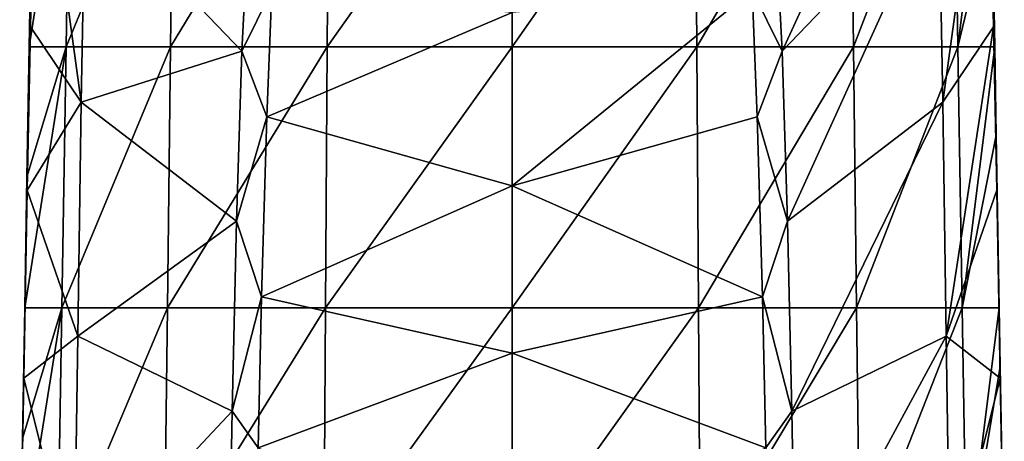
# Model space of a CAD drawing. Units: millimetres. Extents: x -25 to 70, y -10 to 246.
# Drawn here: x -19 to 19, y 205 to 222 of the extents above; entities that cross this region are included whole.
import ezdxf

# ---------------------------------------------------------------- set-up
doc = ezdxf.new("R2010")
doc.units = ezdxf.units.MM
doc.header["$LTSCALE"] = 65.185185
for name, color, linetype in [('204', 7, 'CONTINUOUS'), ('205', 7, 'CONTINUOUS'), ('206', 7, 'CONTINUOUS'), ('208', 7, 'CONTINUOUS'), ('210', 7, 'CONTINUOUS'), ('213', 7, 'CONTINUOUS'), ('214', 7, 'CONTINUOUS'), ('216', 7, 'CONTINUOUS')]:
    doc.layers.add(name, color=color, linetype=linetype)

msp = doc.modelspace()

# ---------------------------------------------------------------- linework, layer by layer
at = {"layer": '204', "linetype": 'Continuous'}
for points in [[(18.25, 231.167, 7.157), (18.452, 221.355, 3.359), (18.329, 230.6), (18.25, 231.167, 7.157)], [(18.329, 230.6), (18.452, 221.355, 3.359), (18.408, 226.059), (18.329, 230.6)], [(18.408, 226.059), (18.452, 221.355, 3.359), (18.504, 220.592), (18.408, 226.059)], [(18.452, 221.355, 3.359), (18.578, 215.096, 1.93), (18.504, 220.592), (18.452, 221.355, 3.359)], [(18.504, 220.592), (18.578, 215.096, 1.93), (18.563, 217.196), (18.504, 220.592)], [(18.563, 217.196), (18.578, 215.096, 1.93), (18.678, 210.583), (18.563, 217.196)], [(18.578, 215.096, 1.93), (18.717, 207.889, 0.873), (18.678, 210.583), (18.578, 215.096, 1.93)], [(18.678, 210.583), (18.717, 207.889, 0.873), (18.718, 208.332), (18.678, 210.583)], [(18.718, 208.332), (18.717, 207.889, 0.873), (18.853, 200.575), (18.718, 208.332)], [(18.717, 207.889, 0.873), (18.87, 199.532, 0.211), (18.853, 200.575), (18.717, 207.889, 0.873)]]:
    msp.add_3dface(points, dxfattribs=at)
at = {"layer": '205', "linetype": 'Continuous'}
for points in [[(-17.095, 220.592, -7.081), (-18.504, 220.592), (-16.934, 230.6, -7.014), (-17.095, 220.592, -7.081)], [(-16.934, 230.6, -7.014), (-18.504, 220.592), (-18.416, 225.596), (-16.934, 230.6, -7.014)], [(-13.084, 220.592, -13.084), (-17.095, 220.592, -7.081), (-12.961, 230.6, -12.961), (-13.084, 220.592, -13.084)], [(-12.961, 230.6, -12.961), (-17.095, 220.592, -7.081), (-16.934, 230.6, -7.014), (-12.961, 230.6, -12.961)], [(-7.081, 220.592, -17.095), (-13.084, 220.592, -13.084), (-7.014, 230.6, -16.934), (-7.081, 220.592, -17.095)], [(-7.014, 230.6, -16.934), (-13.084, 220.592, -13.084), (-12.961, 230.6, -12.961), (-7.014, 230.6, -16.934)], [(0, 220.592, -18.504), (-7.081, 220.592, -17.095), (0, 230.6, -18.329), (0, 220.592, -18.504)], [(0, 230.6, -18.329), (-7.081, 220.592, -17.095), (-7.014, 230.6, -16.934), (0, 230.6, -18.329)], [(-17.257, 210.583, -7.148), (-18.678, 210.583), (-17.095, 220.592, -7.081), (-17.257, 210.583, -7.148)], [(-17.095, 220.592, -7.081), (-18.678, 210.583), (-18.591, 215.587), (-17.095, 220.592, -7.081)], [(-18.504, 220.592), (-17.095, 220.592, -7.081), (-18.591, 215.587), (-18.504, 220.592)], [(-13.208, 210.583, -13.208), (-17.257, 210.583, -7.148), (-13.084, 220.592, -13.084), (-13.208, 210.583, -13.208)], [(-13.084, 220.592, -13.084), (-17.257, 210.583, -7.148), (-17.095, 220.592, -7.081), (-13.084, 220.592, -13.084)], [(-7.148, 210.583, -17.257), (-13.208, 210.583, -13.208), (-7.081, 220.592, -17.095), (-7.148, 210.583, -17.257)], [(-7.081, 220.592, -17.095), (-13.208, 210.583, -13.208), (-13.084, 220.592, -13.084), (-7.081, 220.592, -17.095)], [(0, 210.583, -18.678), (-7.148, 210.583, -17.257), (0, 220.592, -18.504), (0, 210.583, -18.678)], [(0, 220.592, -18.504), (-7.148, 210.583, -17.257), (-7.081, 220.592, -17.095), (0, 220.592, -18.504)], [(-17.418, 200.575, -7.215), (-18.853, 200.575), (-17.257, 210.583, -7.148), (-17.418, 200.575, -7.215)], [(-17.257, 210.583, -7.148), (-18.853, 200.575), (-18.766, 205.579), (-17.257, 210.583, -7.148)], [(-18.678, 210.583), (-17.257, 210.583, -7.148), (-18.766, 205.579), (-18.678, 210.583)], [(-13.331, 200.575, -13.331), (-17.418, 200.575, -7.215), (-13.208, 210.583, -13.208), (-13.331, 200.575, -13.331)], [(-13.208, 210.583, -13.208), (-17.418, 200.575, -7.215), (-17.257, 210.583, -7.148), (-13.208, 210.583, -13.208)], [(-7.215, 200.575, -17.418), (-13.331, 200.575, -13.331), (-7.148, 210.583, -17.257), (-7.215, 200.575, -17.418)], [(-7.148, 210.583, -17.257), (-13.331, 200.575, -13.331), (-13.208, 210.583, -13.208), (-7.148, 210.583, -17.257)], [(0, 200.575, -18.853), (-7.215, 200.575, -17.418), (0, 210.583, -18.678), (0, 200.575, -18.853)], [(0, 210.583, -18.678), (-7.215, 200.575, -17.418), (-7.148, 210.583, -17.257), (0, 210.583, -18.678)]]:
    msp.add_3dface(points, dxfattribs=at)
at = {"layer": '206', "linetype": 'Continuous'}
for points in [[(0, 220.592, -18.504), (0, 230.6, -18.329), (7.014, 230.6, -16.934), (0, 220.592, -18.504)], [(7.081, 220.592, -17.095), (0, 220.592, -18.504), (7.014, 230.6, -16.934), (7.081, 220.592, -17.095)], [(12.961, 230.6, -12.961), (7.081, 220.592, -17.095), (7.014, 230.6, -16.934), (12.961, 230.6, -12.961)], [(13.084, 220.592, -13.084), (7.081, 220.592, -17.095), (12.961, 230.6, -12.961), (13.084, 220.592, -13.084)], [(16.934, 230.6, -7.014), (13.084, 220.592, -13.084), (12.961, 230.6, -12.961), (16.934, 230.6, -7.014)], [(17.095, 220.592, -7.081), (13.084, 220.592, -13.084), (16.934, 230.6, -7.014), (17.095, 220.592, -7.081)], [(18.329, 230.6), (17.095, 220.592, -7.081), (16.934, 230.6, -7.014), (18.329, 230.6)], [(18.329, 230.6), (18.408, 226.059), (17.095, 220.592, -7.081), (18.329, 230.6)], [(18.408, 226.059), (18.504, 220.592), (17.095, 220.592, -7.081), (18.408, 226.059)], [(0, 210.583, -18.678), (0, 220.592, -18.504), (7.081, 220.592, -17.095), (0, 210.583, -18.678)], [(7.148, 210.583, -17.257), (0, 210.583, -18.678), (7.081, 220.592, -17.095), (7.148, 210.583, -17.257)], [(13.084, 220.592, -13.084), (7.148, 210.583, -17.257), (7.081, 220.592, -17.095), (13.084, 220.592, -13.084)], [(13.208, 210.583, -13.208), (7.148, 210.583, -17.257), (13.084, 220.592, -13.084), (13.208, 210.583, -13.208)], [(17.095, 220.592, -7.081), (13.208, 210.583, -13.208), (13.084, 220.592, -13.084), (17.095, 220.592, -7.081)], [(17.257, 210.583, -7.148), (13.208, 210.583, -13.208), (17.095, 220.592, -7.081), (17.257, 210.583, -7.148)], [(18.504, 220.592), (17.257, 210.583, -7.148), (17.095, 220.592, -7.081), (18.504, 220.592)], [(18.504, 220.592), (18.563, 217.196), (17.257, 210.583, -7.148), (18.504, 220.592)], [(18.563, 217.196), (18.678, 210.583), (17.257, 210.583, -7.148), (18.563, 217.196)], [(0, 200.575, -18.853), (0, 210.583, -18.678), (7.148, 210.583, -17.257), (0, 200.575, -18.853)], [(7.215, 200.575, -17.418), (0, 200.575, -18.853), (7.148, 210.583, -17.257), (7.215, 200.575, -17.418)], [(13.208, 210.583, -13.208), (7.215, 200.575, -17.418), (7.148, 210.583, -17.257), (13.208, 210.583, -13.208)], [(13.331, 200.575, -13.331), (7.215, 200.575, -17.418), (13.208, 210.583, -13.208), (13.331, 200.575, -13.331)], [(17.257, 210.583, -7.148), (13.331, 200.575, -13.331), (13.208, 210.583, -13.208), (17.257, 210.583, -7.148)], [(17.418, 200.575, -7.215), (13.331, 200.575, -13.331), (17.257, 210.583, -7.148), (17.418, 200.575, -7.215)], [(18.678, 210.583), (17.418, 200.575, -7.215), (17.257, 210.583, -7.148), (18.678, 210.583)], [(18.678, 210.583), (18.718, 208.332), (17.418, 200.575, -7.215), (18.678, 210.583)], [(18.718, 208.332), (18.853, 200.575), (17.418, 200.575, -7.215), (18.718, 208.332)]]:
    msp.add_3dface(points, dxfattribs=at)
at = {"layer": '208', "linetype": 'Continuous'}
for points in [[(10.362, 220.417, 21.245), (16.173, 233.065, 21.415), (10.088, 225.626, 25.898), (10.362, 220.417, 21.245)], [(16.365, 226.675, 15.267), (16.173, 233.065, 21.415), (10.362, 220.417, 21.245), (16.365, 226.675, 15.267)], [(16.51, 218.459, 11.59), (18.25, 231.167, 7.157), (16.365, 226.675, 15.267), (16.51, 218.459, 11.59)], [(18.452, 221.355, 3.359), (18.25, 231.167, 7.157), (16.51, 218.459, 11.59), (18.452, 221.355, 3.359)], [(10.556, 213.909, 18.241), (16.365, 226.675, 15.267), (10.362, 220.417, 21.245), (10.556, 213.909, 18.241)], [(16.51, 218.459, 11.59), (16.365, 226.675, 15.267), (10.556, 213.909, 18.241), (16.51, 218.459, 11.59)], [(10.362, 220.417, 21.245), (10.088, 225.626, 25.898), (9.209, 222.756, 24.008), (10.362, 220.417, 21.245)], [(9.403, 217.905, 20.742), (10.362, 220.417, 21.245), (9.209, 222.756, 24.008), (9.403, 217.905, 20.742)], [(16.647, 209.492, 9.616), (18.452, 221.355, 3.359), (16.51, 218.459, 11.59), (16.647, 209.492, 9.616)], [(18.578, 215.096, 1.93), (18.452, 221.355, 3.359), (16.647, 209.492, 9.616), (18.578, 215.096, 1.93)], [(10.556, 213.909, 18.241), (10.362, 220.417, 21.245), (9.403, 217.905, 20.742), (10.556, 213.909, 18.241)], [(10.727, 206.624, 16.489), (16.51, 218.459, 11.59), (10.556, 213.909, 18.241), (10.727, 206.624, 16.489)], [(16.647, 209.492, 9.616), (16.51, 218.459, 11.59), (10.727, 206.624, 16.489), (16.647, 209.492, 9.616)], [(9.597, 211.007, 18.162), (10.556, 213.909, 18.241), (9.403, 217.905, 20.742), (9.597, 211.007, 18.162)], [(18.717, 207.889, 0.873), (18.578, 215.096, 1.93), (16.647, 209.492, 9.616), (18.717, 207.889, 0.873)], [(10.727, 206.624, 16.489), (10.556, 213.909, 18.241), (9.597, 211.007, 18.162), (10.727, 206.624, 16.489)], [(9.735, 205.212, 16.992), (10.727, 206.624, 16.489), (9.597, 211.007, 18.162), (9.735, 205.212, 16.992)], [(10.866, 198.814, 15.679), (16.647, 209.492, 9.616), (10.727, 206.624, 16.489), (10.866, 198.814, 15.679)], [(16.786, 200.159, 8.79), (16.647, 209.492, 9.616), (10.866, 198.814, 15.679), (16.786, 200.159, 8.79)], [(16.786, 200.159, 8.79), (18.717, 207.889, 0.873), (16.647, 209.492, 9.616), (16.786, 200.159, 8.79)], [(18.87, 199.532, 0.211), (18.717, 207.889, 0.873), (16.786, 200.159, 8.79), (18.87, 199.532, 0.211)], [(10.866, 198.814, 15.679), (10.727, 206.624, 16.489), (9.735, 205.212, 16.992), (10.866, 198.814, 15.679)]]:
    msp.add_3dface(points, dxfattribs=at)
at = {"layer": '210', "linetype": 'Continuous'}
for points in [[(9.403, 217.905, 20.742), (9.209, 222.756, 24.008), (0, 215.26, 23.19), (9.403, 217.905, 20.742)], [(0, 215.26, 23.19), (9.209, 222.756, 24.008), (0, 221.897, 27.815), (0, 215.26, 23.19)], [(9.597, 211.007, 18.162), (9.403, 217.905, 20.742), (0, 215.26, 23.19), (9.597, 211.007, 18.162)], [(0, 208.845, 20.858), (9.597, 211.007, 18.162), (0, 215.26, 23.19), (0, 208.845, 20.858)], [(9.735, 205.212, 16.992), (9.597, 211.007, 18.162), (0, 208.845, 20.858), (9.735, 205.212, 16.992)], [(0, 200.649, 19.411), (9.735, 205.212, 16.992), (0, 208.845, 20.858), (0, 200.649, 19.411)]]:
    msp.add_3dface(points, dxfattribs=at)
at = {"layer": '213', "linetype": 'Continuous'}
for points in [[(-18.25, 231.164, 7.156), (-18.416, 225.596), (-18.452, 221.353, 3.359), (-18.25, 231.164, 7.156)], [(-18.416, 225.596), (-18.504, 220.592), (-18.452, 221.353, 3.359), (-18.416, 225.596)], [(-18.504, 220.592), (-18.591, 215.587), (-18.452, 221.353, 3.359), (-18.504, 220.592)], [(-18.452, 221.353, 3.359), (-18.591, 215.587), (-18.578, 215.094, 1.93), (-18.452, 221.353, 3.359)], [(-18.591, 215.587), (-18.678, 210.583), (-18.578, 215.094, 1.93), (-18.591, 215.587)], [(-18.578, 215.094, 1.93), (-18.678, 210.583), (-18.717, 207.887, 0.873), (-18.578, 215.094, 1.93)], [(-18.678, 210.583), (-18.766, 205.579), (-18.717, 207.887, 0.873), (-18.678, 210.583)], [(-18.717, 207.887, 0.873), (-18.853, 200.575), (-18.871, 199.532, 0.211), (-18.717, 207.887, 0.873)], [(-18.766, 205.579), (-18.853, 200.575), (-18.717, 207.887, 0.873), (-18.766, 205.579)]]:
    msp.add_3dface(points, dxfattribs=at)
at = {"layer": '214', "linetype": 'Continuous'}
for points in [[(-18.25, 231.164, 7.156), (-18.452, 221.353, 3.359), (-16.51, 218.459, 11.589), (-18.25, 231.164, 7.156)], [(-16.365, 226.675, 15.267), (-18.25, 231.164, 7.156), (-16.51, 218.459, 11.589), (-16.365, 226.675, 15.267)], [(-16.365, 226.675, 15.267), (-16.51, 218.459, 11.589), (-10.362, 220.417, 21.245), (-16.365, 226.675, 15.267)], [(-10.089, 225.627, 25.897), (-16.365, 226.675, 15.267), (-10.362, 220.417, 21.245), (-10.089, 225.627, 25.897)], [(-10.089, 225.627, 25.897), (-10.362, 220.417, 21.245), (-9.209, 222.756, 24.008), (-10.089, 225.627, 25.897)], [(-9.209, 222.756, 24.008), (-10.362, 220.417, 21.245), (-9.403, 217.905, 20.742), (-9.209, 222.756, 24.008)], [(-18.452, 221.353, 3.359), (-18.578, 215.094, 1.93), (-16.51, 218.459, 11.589), (-18.452, 221.353, 3.359)], [(-10.362, 220.417, 21.245), (-16.51, 218.459, 11.589), (-10.556, 213.91, 18.241), (-10.362, 220.417, 21.245)], [(-10.362, 220.417, 21.245), (-10.556, 213.91, 18.241), (-9.403, 217.905, 20.742), (-10.362, 220.417, 21.245)], [(-16.51, 218.459, 11.589), (-18.578, 215.094, 1.93), (-16.647, 209.492, 9.616), (-16.51, 218.459, 11.589)], [(-16.51, 218.459, 11.589), (-16.647, 209.492, 9.616), (-10.556, 213.91, 18.241), (-16.51, 218.459, 11.589)], [(-9.403, 217.905, 20.742), (-10.556, 213.91, 18.241), (-9.597, 211.007, 18.162), (-9.403, 217.905, 20.742)], [(-18.578, 215.094, 1.93), (-18.717, 207.887, 0.873), (-16.647, 209.492, 9.616), (-18.578, 215.094, 1.93)], [(-10.556, 213.91, 18.241), (-16.647, 209.492, 9.616), (-10.728, 206.624, 16.489), (-10.556, 213.91, 18.241)], [(-10.556, 213.91, 18.241), (-10.728, 206.624, 16.489), (-9.597, 211.007, 18.162), (-10.556, 213.91, 18.241)], [(-9.597, 211.007, 18.162), (-10.728, 206.624, 16.489), (-9.735, 205.212, 16.992), (-9.597, 211.007, 18.162)], [(-16.647, 209.492, 9.616), (-18.717, 207.887, 0.873), (-16.787, 200.159, 8.789), (-16.647, 209.492, 9.616)], [(-16.647, 209.492, 9.616), (-16.787, 200.159, 8.789), (-10.728, 206.624, 16.489), (-16.647, 209.492, 9.616)], [(-18.717, 207.887, 0.873), (-18.871, 199.532, 0.211), (-16.787, 200.159, 8.789), (-18.717, 207.887, 0.873)], [(-10.728, 206.624, 16.489), (-16.787, 200.159, 8.789), (-10.866, 198.814, 15.679), (-10.728, 206.624, 16.489)], [(-10.728, 206.624, 16.489), (-10.866, 198.814, 15.679), (-9.735, 205.212, 16.992), (-10.728, 206.624, 16.489)]]:
    msp.add_3dface(points, dxfattribs=at)
at = {"layer": '216', "linetype": 'Continuous'}
for points in [[(0, 221.897, 27.815), (-9.209, 222.756, 24.008), (-9.403, 217.905, 20.742), (0, 221.897, 27.815)], [(0, 215.26, 23.19), (0, 221.897, 27.815), (-9.403, 217.905, 20.742), (0, 215.26, 23.19)], [(0, 215.26, 23.19), (-9.403, 217.905, 20.742), (-9.597, 211.007, 18.162), (0, 215.26, 23.19)], [(0, 208.845, 20.858), (0, 215.26, 23.19), (-9.597, 211.007, 18.162), (0, 208.845, 20.858)], [(0, 208.845, 20.858), (-9.597, 211.007, 18.162), (-9.735, 205.212, 16.992), (0, 208.845, 20.858)], [(0, 200.649, 19.411), (0, 208.845, 20.858), (-9.735, 205.212, 16.992), (0, 200.649, 19.411)]]:
    msp.add_3dface(points, dxfattribs=at)

doc.saveas('drawing.dxf')
